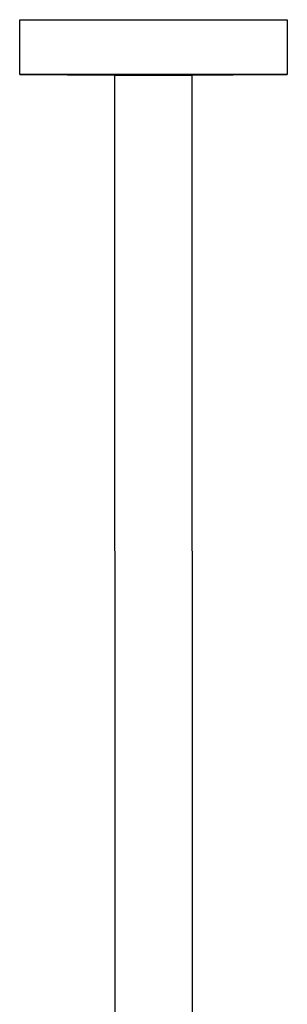
# Model space of a CAD drawing. Units: millimetres. Extents: x -784 to 487, y -779 to 340.
# Drawn here: x 297 to 377, y -474 to -179 of the extents above; entities that cross this region are included whole.
import ezdxf

# ---------------------------------------------------------------- set-up
doc = ezdxf.new("R2010")
doc.units = ezdxf.units.MM
doc.header["$MEASUREMENT"] = 0
doc.layers.add('Default', color=7, linetype='Continuous', true_color=0x000000)

msp = doc.modelspace()

# ---------------------------------------------------------------- linework, layer by layer
at = {"layer": 'Default', "color": 7, "true_color": 0xffffff}
for p, q in [((296.9, -179.51), (376.9, -179.49)), ((296.9, -195.88), (296.9, -179.51)), ((376.9, -179.49), (376.9, -195.85)), ((336.27, -195.86), (296.9, -195.88)), ((296.9, -195.88), (297, -195.88)), ((297, -195.88), (325.39, -196.11)), ((325.39, -196.11), (348.39, -196.08)), ((325.5, -596.51), (325.39, -196.11)), ((376.9, -195.85), (336.27, -195.86)), ((348.39, -196.08), (360.76, -196.02)), ((348.39, -196.08), (348.51, -629.5)), ((360.76, -196.02), (376.8, -195.85)), ((376.8, -195.85), (376.9, -195.85))]:
    msp.add_line(p, q, dxfattribs=at)

doc.saveas('drawing.dxf')
